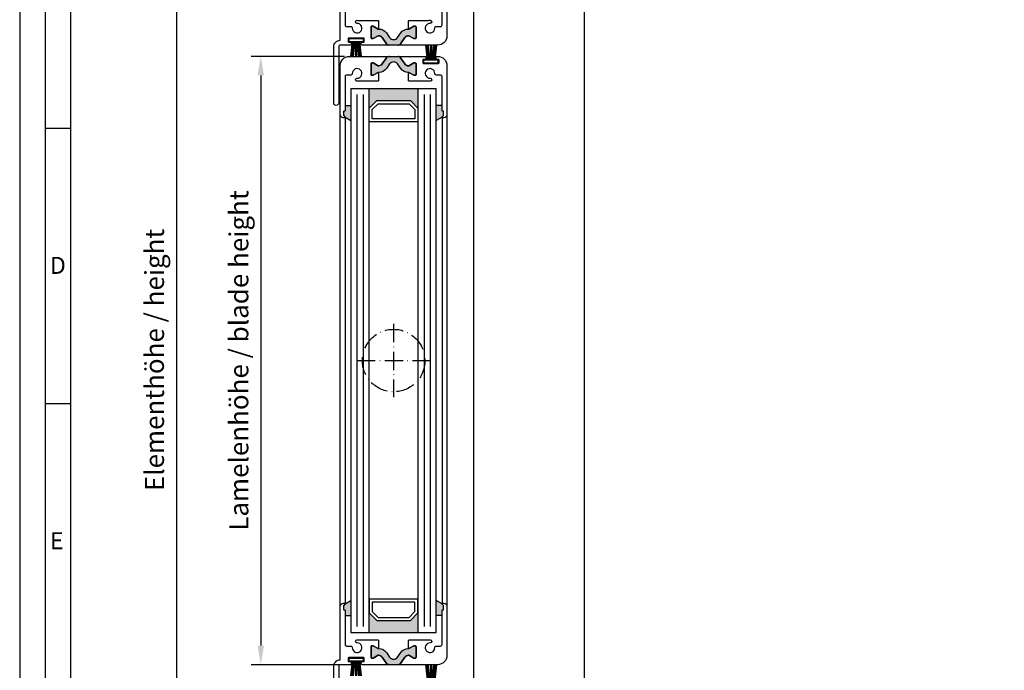
# Model space of a CAD drawing. Extents: x -140 to 1431, y 7585 to 16014.
# Drawn here: x -140 to 183, y 15549 to 15762 of the extents above; entities that cross this region are included whole.
import ezdxf

# ---------------------------------------------------------------- set-up
doc = ezdxf.new("R2010")
doc.units = 0
doc.header["$MEASUREMENT"] = 0
doc.linetypes.add('ACAD_ISO10W100', pattern=[18, 12, -3, 0, -3])
doc.layers.get('0').update_dxf_attribs({"linetype": 'CONTINUOUS'})
doc.layers.get('DEFPOINTS').update_dxf_attribs({"linetype": 'CONTINUOUS'})
doc.layers.add('25720', color=7, linetype='CONTINUOUS')
doc.layers.add('Strichpunkt schmal', color=1, linetype='ACAD_ISO10W100')
doc.styles.add('Arial', font='arial.ttf')
doc.styles.add('ISO9', font='simplex')
doc.dimstyles.new('M 1zu1 schmidt', dxfattribs={"dimscale": 2.5, "dimtxt": 2.5, "dimasz": 2.5, "dimexe": 1.25, "dimexo": 0.625, "dimgap": 0.975, "dimtad": 1, "dimdec": 1, "dimdsep": 46, "dimtxsty": 'ISO9', "dimcen": 2.5, "dimclrd": 1, "dimclre": 1, "dimclrt": 1, "dimadec": 0, "dimazin": 0, "dimtfac": 1, "dimtdec": 1, "dimtmove": 0, "dimatfit": 3, "dimfxl": 1, "dimtolj": 1, "dimtzin": 0, "dimlwd": -1, "dimarcsym": 0})

# ---------------------------------------------------------------- blocks, each defined once
blk = doc.blocks.new('16')
for p, q in [((-1.78, 5.75), (-1.22, 0.8)), ((-1.48, 5.75), (-0.92, 0.8)), ((-1.18, 5.75), (-0.62, 0.8)), ((-0.88, 5.75), (-0.32, 0.8)), ((-0.15, 5.75), (-0.15, 0.8)), ((0.15, 5.75), (0.15, 0.8)), ((0.88, 5.75), (0.32, 0.8)), ((1.18, 5.75), (0.62, 0.8)), ((1.48, 5.75), (0.92, 0.8)), ((1.78, 5.75), (1.22, 0.8))]:
    blk.add_line(p, q)
blk.add_lwpolyline([(2.4, 0), (-2.4, 0), (-2.4, 0.8), (2.4, 0.8)], close=True)
blk = doc.blocks.new('*D14')
at = {"color": 1, "lineweight": -2, "transparency": 16777216}
for p, q in [((-36.16, 15975.93), (-91.64, 15975.93)), ((-36.16, 15324.63), (-91.64, 15324.63))]:
    blk.add_line(p, q, dxfattribs=at)
at = {"color": 1, "transparency": 16777216}
blk.add_line((-88.51, 15969.68), (-88.51, 15330.88), dxfattribs=at)
for points in [[(-89.55, 15969.68), (-87.47, 15969.68), (-88.51, 15975.93)], [(-89.55, 15330.88), (-87.47, 15330.88), (-88.51, 15324.63)]]:
    blk.add_solid(points, dxfattribs=at)
at = {"layer": 'DEFPOINTS', "color": 0, "transparency": 16777216}
for p in [(-34.6, 15975.93), (-88.51, 15324.63), (-34.6, 15324.63)]:
    blk.add_point(p, dxfattribs=at)
at = {"color": 1, "transparency": 16777216, "insert": (-95.71, 15650.48), "char_height": 6.25, "attachment_point": 5, "rotation": 90, "style": 'ISO9'}
blk.add_mtext('\\A1;Elementhöhe / height', dxfattribs=at)
blk = doc.blocks.new('*D13')
at = {"color": 1, "lineweight": -2, "transparency": 16777216}
for p, q in [((-33.36, 15750.03), (-63.97, 15750.03)), ((-34.68, 15550.53), (-63.97, 15550.53))]:
    blk.add_line(p, q, dxfattribs=at)
at = {"color": 1, "transparency": 16777216}
blk.add_line((-60.84, 15743.78), (-60.84, 15556.78), dxfattribs=at)
for points in [[(-61.89, 15743.78), (-59.8, 15743.78), (-60.84, 15750.03)], [(-61.89, 15556.78), (-59.8, 15556.78), (-60.84, 15550.53)]]:
    blk.add_solid(points, dxfattribs=at)
at = {"layer": 'DEFPOINTS', "color": 0, "transparency": 16777216}
for p in [(-31.8, 15750.03), (-60.84, 15550.53), (-33.11, 15550.53)]:
    blk.add_point(p, dxfattribs=at)
at = {"color": 1, "transparency": 16777216, "insert": (-68.04, 15650.28), "char_height": 6.25, "attachment_point": 5, "rotation": 90, "style": 'ISO9'}
blk.add_mtext('\\A1;Lamelenhöhe / blade height', dxfattribs=at)

msp = doc.modelspace()

# ---------------------------------------------------------------- hatches: boundary and pattern name
for points in [[(-16.01, 15756.2), (-14.95, 15757.73, -0.252331), (-12.4, 15759), (-12.4, 15759.01), (-12.25, 15759.01), (-10.65, 15759.93), (-10.2, 15759.93, -0.414214), (-9.9, 15759.63), (-9.9, 15756.18, -0.414214), (-10.2, 15755.88), (-10.65, 15755.88), (-12.25, 15756.81), (-12.42, 15756.81, 0.244698), (-13.57, 15756.21), (-15, 15754.16, -0.244698), (-15.82, 15753.73), (-17.3, 15753.73), (-18.78, 15753.73, -0.244698), (-19.6, 15754.16), (-21.04, 15756.21, 0.244698), (-22.18, 15756.81), (-22.35, 15756.81), (-23.95, 15755.88), (-24.4, 15755.88, -0.414214), (-24.7, 15756.18), (-24.7, 15759.63, -0.414214), (-24.4, 15759.93), (-23.95, 15759.93), (-22.2, 15758.92), (-22.2, 15759, -0.252331), (-19.66, 15757.73), (-18.59, 15756.2, 0.520567)], [(-18.59, 15747.56), (-19.66, 15746.03, -0.264246), (-22.34, 15744.76), (-23.95, 15743.83), (-24.4, 15743.83, -0.414214), (-24.7, 15744.13), (-24.7, 15747.58, -0.414214), (-24.4, 15747.88), (-23.95, 15747.88), (-22.35, 15746.96), (-22.18, 15746.96, 0.244698), (-21.04, 15747.55), (-19.6, 15749.6, -0.244698), (-18.78, 15750.03), (-17.3, 15750.03), (-15.82, 15750.03, -0.244698), (-15, 15749.6), (-13.57, 15747.55, 0.244698), (-12.42, 15746.96), (-12.25, 15746.96), (-10.65, 15747.88), (-10.2, 15747.88, -0.414214), (-9.9, 15747.58), (-9.9, 15744.13, -0.414214), (-10.2, 15743.83), (-10.65, 15743.83), (-12.4, 15744.84), (-12.4, 15744.76, -0.252331), (-14.95, 15746.03), (-16.01, 15747.56, 0.520567)], [(-9.3, 15733.03), (-11.8, 15735.53), (-22.8, 15735.53), (-25.3, 15733.03), (-25.3, 15739.53), (-9.3, 15739.53)], [(-31.3, 15728.98), (-33.2, 15730.08, 0.199208), (-33.26, 15730.22), (-33.64, 15730.6, -0.198912), (-33.7, 15730.75), (-33.7, 15731.88, -0.414214), (-33.5, 15732.08), (-33.4, 15732.08, 0.414214), (-33.2, 15732.28), (-33.2, 15733.88), (-31.3, 15733.88)], [(-3.3, 15728.98), (-1.4, 15730.08, -0.199208), (-1.34, 15730.22), (-0.96, 15730.6, 0.198912), (-0.9, 15730.75), (-0.9, 15731.88, 0.414214), (-1.1, 15732.08), (-1.2, 15732.08, -0.414214), (-1.4, 15732.28), (-1.4, 15733.88), (-3.3, 15733.88)], [(-31.3, 15571.58), (-33.2, 15570.48, -0.199208), (-33.26, 15570.34), (-33.64, 15569.96, 0.198912), (-33.7, 15569.81), (-33.7, 15568.68, 0.414214), (-33.5, 15568.48), (-33.4, 15568.48, -0.414214), (-33.2, 15568.28), (-33.2, 15566.68), (-31.3, 15566.68)], [(-3.3, 15571.58), (-1.4, 15570.48, 0.199208), (-1.34, 15570.34), (-0.96, 15569.96, -0.198912), (-0.9, 15569.81), (-0.9, 15568.68, -0.414214), (-1.1, 15568.48), (-1.2, 15568.48, 0.414214), (-1.4, 15568.28), (-1.4, 15566.68), (-3.3, 15566.68)], [(-22.8, 15565.03), (-25.3, 15567.53), (-25.3, 15561.03), (-9.3, 15561.03), (-9.3, 15567.53), (-11.8, 15565.03)], [(-16.01, 15553), (-14.95, 15554.53, -0.252331), (-12.4, 15555.8), (-12.4, 15555.81), (-12.25, 15555.81), (-10.65, 15556.73), (-10.2, 15556.73, -0.414214), (-9.9, 15556.43), (-9.9, 15552.98, -0.414214), (-10.2, 15552.68), (-10.65, 15552.68), (-12.25, 15553.61), (-12.42, 15553.61, 0.244698), (-13.57, 15553.01), (-15, 15550.96, -0.244698), (-15.82, 15550.53), (-17.3, 15550.53), (-18.78, 15550.53, -0.244698), (-19.6, 15550.96), (-21.04, 15553.01, 0.244698), (-22.18, 15553.61), (-22.35, 15553.61), (-23.95, 15552.68), (-24.4, 15552.68, -0.414214), (-24.7, 15552.98), (-24.7, 15556.43, -0.414214), (-24.4, 15556.73), (-23.95, 15556.73), (-22.2, 15555.72), (-22.2, 15555.8, -0.252331), (-19.66, 15554.53), (-18.59, 15553, 0.520567)]]:
    msp.add_hatch(color=256).paths.add_polyline_path(points)

# ---------------------------------------------------------------- linework, layer by layer
for p, q in [((9, 15361.83), (9, 15955.93)), ((45.2, 15956.13), (45.2, 15344.43)), ((-31.3, 15739.53), (-31.3, 15561.03)), ((-31.3, 15739.53), (-3.3, 15739.53)), ((-25.3, 15561.03), (-25.3, 15739.53)), ((-9.3, 15739.53), (-9.3, 15561.03)), ((-3.3, 15561.03), (-3.3, 15739.53)), ((-33.2, 15733.88), (-31.3, 15733.88)), ((-1.4, 15733.88), (-3.3, 15733.88)), ((-34.8, 15569.68), (-34.8, 15730.88)), ((-33.2, 15730.08), (-33.2, 15570.48)), ((-33.2, 15730.08), (-31.3, 15728.98)), ((-1.4, 15730.08), (-3.3, 15728.98)), ((-1.4, 15730.08), (-1.4, 15570.48)), ((0.2, 15730.88), (0.2, 15569.68)), ((-123.19, 15726.41), (-131.54, 15726.41)), ((-123.19, 15636.08), (-131.54, 15636.08)), ((-33.2, 15570.48), (-31.3, 15571.58)), ((-1.4, 15570.48), (-3.3, 15571.58)), ((-33.2, 15566.68), (-31.3, 15566.68)), ((-1.4, 15566.68), (-3.3, 15566.68)), ((-31.3, 15561.03), (-3.3, 15561.03))]:
    msp.add_line(p, q)
at = {"color": 1}
for p, q in [((-29.3, 15737.53), (-29.3, 15563.03)), ((-27.3, 15737.53), (-27.3, 15563.03)), ((-7.3, 15737.53), (-7.3, 15563.03)), ((-5.3, 15737.53), (-5.3, 15563.03))]:
    msp.add_line(p, q, dxfattribs=at)
for points in [[(-139.89, 15077.43), (521.68, 15077.43), (521.68, 16014.09), (-139.89, 16014.09)], [(-131.54, 15085.78), (513.32, 15085.78), (513.32, 16005.74), (-131.54, 16005.74)], [(-123.19, 15094.13), (504.97, 15094.13), (504.97, 15997.38), (-123.19, 15997.38)], [(-22.8, 15735.53), (-11.8, 15735.53), (-9.3, 15733.03), (-9.3, 15728.53), (-25.3, 15728.53), (-25.3, 15733.03)], [(-22.39, 15734.53), (-12.22, 15734.53), (-10.3, 15732.62), (-10.3, 15729.53), (-24.3, 15729.53), (-24.3, 15732.62)], [(-22.8, 15565.03), (-11.8, 15565.03), (-9.3, 15567.53), (-9.3, 15572.03), (-25.3, 15572.03), (-25.3, 15567.53)], [(-22.39, 15566.03), (-12.22, 15566.03), (-10.3, 15567.94), (-10.3, 15571.03), (-24.3, 15571.03), (-24.3, 15567.94)]]:
    msp.add_lwpolyline(points, close=True)
for points in [[(-33.2, 15771.48), (-33.2, 15760.34, 0.414214), (-32.7, 15759.84), (-31.33, 15759.84, -0.419625), (-30.83, 15759.33, 2.478609), (-29.28, 15760.88, -1), (-29.3, 15761.87, -0.051513), (-28.77, 15761.83), (-22.4, 15761.83, -0.414214), (-22.2, 15761.63), (-22.2, 15759.01), (-22.35, 15759.01), (-23.95, 15759.93), (-24.4, 15759.93, 0.414214), (-24.7, 15759.63), (-24.7, 15756.18, 0.414214), (-24.4, 15755.88), (-23.95, 15755.88), (-22.35, 15756.81), (-22.18, 15756.81, -0.244698), (-21.04, 15756.21), (-19.6, 15754.16, 0.244698), (-18.78, 15753.73), (-27.68, 15753.73, -0.414214), (-27.88, 15753.93), (-27.88, 15754.53, -0.414214), (-27.68, 15754.73), (-27.1, 15754.73, 0.414214), (-26.9, 15754.93), (-26.9, 15755.83, 0.414214), (-27.1, 15756.03), (-32, 15756.03, 0.414214), (-32.2, 15755.83), (-32.2, 15754.93, 0.414214), (-32, 15754.73), (-31.43, 15754.73, -0.414214), (-31.23, 15754.53), (-31.23, 15753.93, -0.414214), (-31.43, 15753.73), (-34.8, 15753.73, 0.414214), (-35.3, 15753.23), (-35.3, 15734.73, -1), (-36.9, 15734.73), (-36.9, 15753.23, -0.414214), (-34.8, 15755.33), (-34.8, 15772.88, -0.414214)], [(-36.9, 15531.53), (-36.9, 15550.03, -0.414214), (-34.8, 15552.13), (-34.8, 15569.68, -0.414214), (-33.8, 15570.68), (-33.4, 15570.68, -0.668179), (-33.26, 15570.33), (-33.64, 15569.95, 0.198912), (-33.7, 15569.81), (-33.7, 15568.68, 0.414214), (-33.5, 15568.48), (-33.4, 15568.48, -0.414214), (-33.2, 15568.28), (-33.2, 15557.14, 0.414214), (-32.7, 15556.64), (-31.33, 15556.64, -0.419625), (-30.83, 15556.13, 2.478609), (-29.28, 15557.68, -1), (-29.3, 15558.67, -0.051513), (-28.77, 15558.63), (-22.4, 15558.63, -0.414214), (-22.2, 15558.43), (-22.2, 15555.81), (-22.35, 15555.81), (-23.95, 15556.73), (-24.4, 15556.73, 0.414214), (-24.7, 15556.43), (-24.7, 15552.98, 0.414214), (-24.4, 15552.68), (-23.95, 15552.68), (-22.35, 15553.61), (-22.18, 15553.61, -0.244698), (-21.04, 15553.01), (-19.6, 15550.96, 0.244698), (-18.78, 15550.53), (-27.68, 15550.53, -0.414214), (-27.88, 15550.73), (-27.88, 15551.33, -0.414214), (-27.68, 15551.53), (-27.1, 15551.53, 0.414214), (-26.9, 15551.73), (-26.9, 15552.63, 0.414214), (-27.1, 15552.83), (-32, 15552.83, 0.414214), (-32.2, 15552.63), (-32.2, 15551.73, 0.414214), (-32, 15551.53), (-31.43, 15551.53, -0.414214), (-31.23, 15551.33), (-31.23, 15550.73, -0.414214), (-31.43, 15550.53), (-34.8, 15550.53, 0.414214), (-35.3, 15550.03), (-35.3, 15531.53, -1)]]:
    msp.add_lwpolyline(points, format="xyb")
for points in [[(-9.9, 15756.18, -0.414214), (-10.2, 15755.88), (-10.65, 15755.88), (-12.25, 15756.81), (-12.42, 15756.81, 0.244698), (-13.57, 15756.21), (-15, 15754.16, -0.244698), (-15.82, 15753.73), (-17.3, 15753.73), (-18.78, 15753.73, -0.244698), (-19.6, 15754.16), (-21.04, 15756.21, 0.244698), (-22.18, 15756.81), (-22.35, 15756.81), (-23.95, 15755.88), (-24.4, 15755.88, -0.414214), (-24.7, 15756.18), (-24.7, 15759.63, -0.414214), (-24.4, 15759.93), (-23.95, 15759.93), (-22.35, 15759.01), (-22.12, 15759.01, -0.244698), (-19.66, 15757.73), (-18.59, 15756.2, 0.520567), (-16.01, 15756.2), (-14.95, 15757.73, -0.244698), (-12.49, 15759.01), (-12.25, 15759.01), (-10.65, 15759.93), (-10.2, 15759.93, -0.414214), (-9.9, 15759.63)], [(-24.7, 15747.58, -0.414214), (-24.4, 15747.88), (-23.95, 15747.88), (-22.35, 15746.96), (-22.18, 15746.96, 0.244698), (-21.04, 15747.55), (-19.6, 15749.6, -0.244698), (-18.78, 15750.03), (-17.3, 15750.03), (-15.82, 15750.03, -0.244698), (-15, 15749.6), (-13.57, 15747.55, 0.244698), (-12.42, 15746.96), (-12.25, 15746.96), (-10.65, 15747.88), (-10.2, 15747.88, -0.414214), (-9.9, 15747.58), (-9.9, 15744.13, -0.414214), (-10.2, 15743.83), (-10.65, 15743.83), (-12.25, 15744.76), (-12.49, 15744.76, -0.244698), (-14.95, 15746.03), (-16.01, 15747.56, 0.520567), (-18.59, 15747.56), (-19.66, 15746.03, -0.244698), (-22.12, 15744.76), (-22.35, 15744.76), (-23.95, 15743.83), (-24.4, 15743.83, -0.414214), (-24.7, 15744.13)], [(-9.9, 15747.58, 0.414214), (-10.2, 15747.88), (-10.65, 15747.88), (-12.25, 15746.96), (-12.42, 15746.96, -0.244698), (-13.57, 15747.55), (-15, 15749.6, 0.244698), (-15.82, 15750.03), (-6.93, 15750.03, -0.414214), (-6.73, 15749.83), (-6.73, 15749.23, -0.414214), (-6.93, 15749.03), (-7.5, 15749.03, 0.414214), (-7.7, 15748.83), (-7.7, 15747.93, 0.414214), (-7.5, 15747.73), (-2.6, 15747.73, 0.414214), (-2.4, 15747.93), (-2.4, 15748.83, 0.414214), (-2.6, 15749.03), (-3.18, 15749.03, -0.414214), (-3.38, 15749.23), (-3.38, 15749.83, -0.414214), (-3.18, 15750.03), (-2.8, 15750.03, -0.414214), (0.2, 15747.03), (0.2, 15730.88, -0.414214), (-0.8, 15729.88), (-1.2, 15729.88, -0.668179), (-1.34, 15730.22), (-0.96, 15730.6, 0.198912), (-0.9, 15730.75), (-0.9, 15731.88, 0.414214), (-1.1, 15732.08), (-1.2, 15732.08, -0.414214), (-1.4, 15732.28), (-1.4, 15743.42, 0.414214), (-1.9, 15743.92), (-3.28, 15743.92, -0.419625), (-3.78, 15744.43, 2.478609), (-5.32, 15742.88, -1), (-5.3, 15741.88, -0.054009), (-5.86, 15741.93), (-12.2, 15741.93, -0.414214), (-12.4, 15742.13), (-12.4, 15744.76), (-12.25, 15744.76), (-10.65, 15743.83), (-10.2, 15743.83, 0.414214), (-9.9, 15744.13)], [(-9.9, 15552.98, -0.414214), (-10.2, 15552.68), (-10.65, 15552.68), (-12.25, 15553.61), (-12.42, 15553.61, 0.244698), (-13.57, 15553.01), (-15, 15550.96, -0.244698), (-15.82, 15550.53), (-17.3, 15550.53), (-18.78, 15550.53, -0.244698), (-19.6, 15550.96), (-21.04, 15553.01, 0.244698), (-22.18, 15553.61), (-22.35, 15553.61), (-23.95, 15552.68), (-24.4, 15552.68, -0.414214), (-24.7, 15552.98), (-24.7, 15556.43, -0.414214), (-24.4, 15556.73), (-23.95, 15556.73), (-22.35, 15555.81), (-22.12, 15555.81, -0.244698), (-19.66, 15554.53), (-18.59, 15553, 0.520567), (-16.01, 15553), (-14.95, 15554.53, -0.244698), (-12.49, 15555.81), (-12.25, 15555.81), (-10.65, 15556.73), (-10.2, 15556.73, -0.414214), (-9.9, 15556.43)]]:
    msp.add_lwpolyline(points, format="xyb", close=True)
at = {"layer": '25720', "color": 7, "linetype": 'Continuous', "ltscale": 25.4}
msp.add_lwpolyline([(0.2, 15772.88), (0.2, 15756.73, -0.414214), (-2.8, 15753.73), (-15.82, 15753.73, 0.244698), (-15, 15754.16), (-13.57, 15756.21, -0.244698), (-12.42, 15756.81), (-12.25, 15756.81), (-10.65, 15755.88), (-10.2, 15755.88, 0.414214), (-9.9, 15756.18), (-9.9, 15759.63, 0.414214), (-10.2, 15759.93), (-10.65, 15759.93), (-12.25, 15759.01), (-12.4, 15759.01), (-12.4, 15761.63, -0.414214), (-12.2, 15761.83), (-5.86, 15761.83, -0.054009), (-5.3, 15761.88, -1), (-5.32, 15760.88, 2.478609), (-3.78, 15759.33, -0.419625), (-3.28, 15759.84), (-1.9, 15759.84, 0.414214), (-1.4, 15760.34), (-1.4, 15771.48, -0.414214)], format="xyb", dxfattribs=at)
for points in [[(-33.2, 15743.42), (-33.2, 15732.28, -0.414214), (-33.4, 15732.08), (-33.5, 15732.08, 0.414214), (-33.7, 15731.88), (-33.7, 15730.75, 0.198912), (-33.64, 15730.6), (-33.26, 15730.22, -0.668179), (-33.4, 15729.88), (-33.8, 15729.88, -0.414214), (-34.8, 15730.88), (-34.8, 15747.03, -0.414214), (-31.8, 15750.03), (-18.78, 15750.03, 0.244698), (-19.6, 15749.6), (-21.04, 15747.55, -0.244698), (-22.18, 15746.96), (-22.35, 15746.96), (-23.95, 15747.88), (-24.4, 15747.88, 0.414214), (-24.7, 15747.58), (-24.7, 15744.13, 0.414214), (-24.4, 15743.83), (-23.95, 15743.83), (-22.35, 15744.76), (-22.2, 15744.76), (-22.2, 15742.13, -0.414214), (-22.4, 15741.93), (-28.75, 15741.93, -0.054009), (-29.3, 15741.88, -1), (-29.28, 15742.88, 2.478609), (-30.83, 15744.43, -0.419625), (-31.33, 15743.92), (-32.7, 15743.92, 0.414214)], [(-1.4, 15557.14), (-1.4, 15568.28, -0.414214), (-1.2, 15568.48), (-1.1, 15568.48, 0.414214), (-0.9, 15568.68), (-0.9, 15569.81, 0.198912), (-0.96, 15569.96), (-1.34, 15570.34, -0.668179), (-1.2, 15570.68), (-0.8, 15570.68, -0.414214), (0.2, 15569.68), (0.2, 15553.53, -0.414214), (-2.8, 15550.53), (-15.82, 15550.53, 0.244698), (-15, 15550.96), (-13.57, 15553.01, -0.244698), (-12.42, 15553.61), (-12.25, 15553.61), (-10.65, 15552.68), (-10.2, 15552.68, 0.414214), (-9.9, 15552.98), (-9.9, 15556.43, 0.414214), (-10.2, 15556.73), (-10.65, 15556.73), (-12.25, 15555.81), (-12.4, 15555.81), (-12.4, 15558.43, -0.414214), (-12.2, 15558.63), (-5.86, 15558.63, -0.054009), (-5.3, 15558.68, -1), (-5.32, 15557.68, 2.478609), (-3.78, 15556.13, -0.419625), (-3.28, 15556.64), (-1.9, 15556.64, 0.414214)]]:
    msp.add_lwpolyline(points, format="xyb", close=True, dxfattribs=at)
at = {"layer": 'Strichpunkt schmal', "ltscale": 0.5}
for p, q in [((-17.3, 15662.28), (-17.3, 15638.28)), ((-29.3, 15650.28), (-5.3, 15650.28))]:
    msp.add_line(p, q, dxfattribs=at)
msp.add_circle((-17.29, 15650.28), 10.25, dxfattribs=at)

# ---------------------------------------------------------------- block references
at = {"xscale": -1, "rotation": 180}
for p in [(-29.55, 15755.78), (-29.55, 15552.58)]:
    msp.add_blockref('16', p, dxfattribs=at)
at = {"xscale": -1}
for p in [(-5.05, 15747.98), (-5.05, 15544.78)]:
    msp.add_blockref('16', p, dxfattribs=at)

# ---------------------------------------------------------------- texts
at = {"char_height": 5.57, "attachment_point": 1, "style": 'Arial'}
for s, insert in [('D', (-129.98, 15684.28)), ('E', (-129.98, 15593.96))]:
    msp.add_mtext(s, dxfattribs=dict(at, insert=insert))

# ---------------------------------------------------------------- dimensions: what is measured, and where the dimension line sits
dim = msp.add_linear_dim(base=(-88.51, 15324.63), p1=(-34.6, 15975.93), p2=(-34.6, 15324.63), angle=90, text='Elementhöhe / height', dimstyle='M 1zu1 schmidt')
dim.commit()
dim.dimension.update_dxf_attribs({"geometry": '*D14', "text_midpoint": (-88.51, 15650.48), "dimtype": 160})
dim = msp.add_linear_dim(base=(-60.84, 15550.53), p1=(-31.8, 15750.03), p2=(-33.11, 15550.53), angle=90, text='Lamelenhöhe / blade height', dimstyle='M 1zu1 schmidt', override={"dimarcsym": 1})
dim.commit()
dim.dimension.update_dxf_attribs({"geometry": '*D13', "text_midpoint": (-68.04, 15650.28)})

doc.saveas('drawing.dxf')
